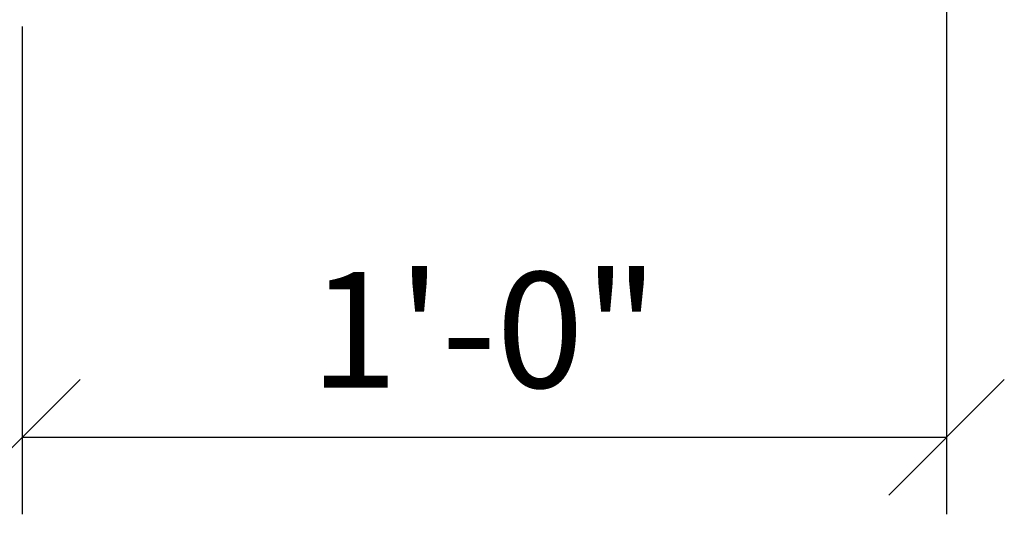
# Model space of a CAD drawing. Extents: x 8872 to 14813, y 3283 to 4917.
# Drawn here: x 13264 to 13277, y 3753 to 3760 of the extents above; entities that cross this region are included whole.
import ezdxf

# ---------------------------------------------------------------- set-up
doc = ezdxf.new("R2010")
doc.units = 0
doc.header["$MEASUREMENT"] = 0
doc.layers.get('0').update_dxf_attribs({"linetype": 'CONTINUOUS'})
doc.layers.get('Defpoints').update_dxf_attribs({"linetype": 'CONTINUOUS'})
doc.layers.add('SDIM', color=1, linetype='CONTINUOUS', lineweight=25)
doc.styles.add('DIMS', font='romans.shx')
doc.dimstyles.new('16', dxfattribs={"dimscale": 16, "dimtxt": 0.09375, "dimasz": 0.09375, "dimexe": 0.0625, "dimexo": 0.0625, "dimgap": 0.03125, "dimtad": 1, "dimdec": 4, "dimzin": 3, "dimdsep": 46, "dimlunit": 4, "dimtxsty": 'DIMS', "dimblk1": 'OBLIQUE', "dimblk2": 'OBLIQUE', "dimsah": 1, "dimcen": 0.09375, "dimclrd": 1, "dimclre": 1, "dimclrt": 2, "dimazin": 0, "dimtfac": 0.9, "dimtdec": 4, "dimtix": 1, "dimtmove": 2, "dimatfit": 3, "dimfxl": 0, "dimtolj": 1, "dimtzin": 0, "dimarcsym": 0})

# ---------------------------------------------------------------- blocks, each defined once
blk = doc.blocks.new('_OBLIQUE')
at = {"color": 0, "linetype": 'ByBlock'}
blk.add_line((-0.5, -0.5), (0.5, 0.5), dxfattribs=at)
blk = doc.blocks.new('*D72')
at = {"layer": 'Defpoints', "color": 0}
for p in [(13275.82, 3768.498), (13263.82, 3760.498), (13275.82, 3754.165)]:
    blk.add_point(p, dxfattribs=at)
at = {"layer": 'SDIM', "color": 1, "lineweight": -2}
for p, q in [((13275.82, 3767.498), (13275.82, 3753.165)), ((13263.82, 3759.498), (13263.82, 3753.165)), ((13263.82, 3754.165), (13275.82, 3754.165))]:
    blk.add_line(p, q, dxfattribs=at)
at = {"layer": 'SDIM', "color": 1, "lineweight": -2, "xscale": 1.5, "yscale": 1.5, "zscale": 1.5, "rotation": 180}
blk.add_blockref('_OBLIQUE', (13263.82, 3754.165), dxfattribs=at)
at = {"layer": 'SDIM', "color": 1, "lineweight": -2, "xscale": 1.5, "yscale": 1.5, "zscale": 1.5}
blk.add_blockref('_OBLIQUE', (13275.82, 3754.165), dxfattribs=at)
at = {"layer": 'SDIM', "color": 2, "insert": (13269.82, 3755.558), "char_height": 1.5, "attachment_point": 5, "style": 'DIMS'}
blk.add_mtext('\\A1;1\'-0"', dxfattribs=at)

msp = doc.modelspace()

# ---------------------------------------------------------------- dimensions: what is measured, and where the dimension line sits
at = {"layer": 'SDIM'}
dim = msp.add_linear_dim(base=(13275.82048, 3754.16473), p1=(13263.82048, 3760.49837), p2=(13275.82048, 3768.49837), angle=180, dimstyle='16', dxfattribs=at)
dim.commit()
dim.dimension.update_dxf_attribs({"geometry": '*D72', "text_midpoint": (13269.82048, 3755.55759)})

doc.saveas('drawing.dxf')
